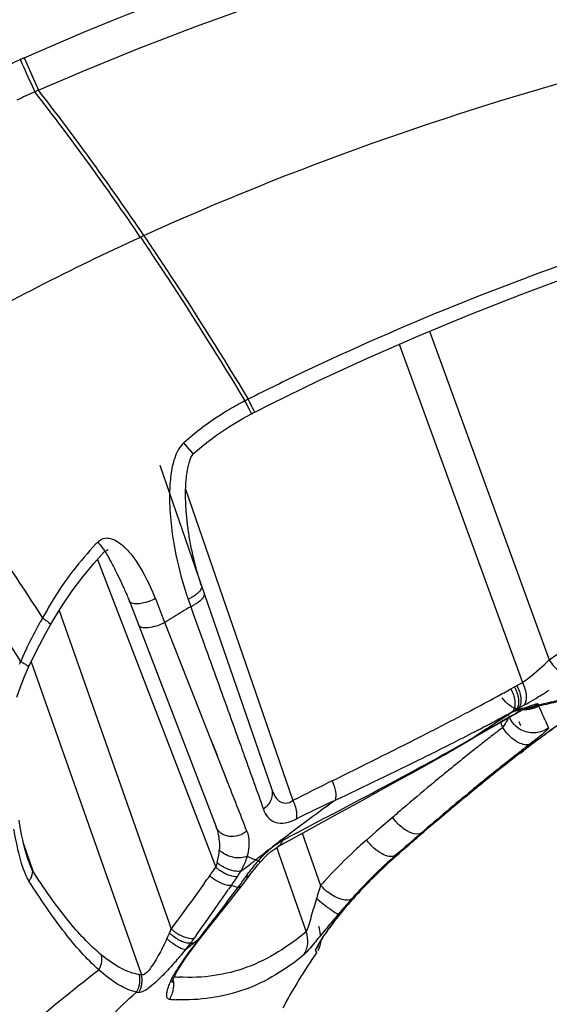
# Model space of a CAD drawing. Units: millimetres. Extents: x -320 to 569, y -326 to 665.
# Drawn here: x 170 to 178, y 635 to 650 of the extents above; entities that cross this region are included whole.
import ezdxf

# ---------------------------------------------------------------- set-up
doc = ezdxf.new("R2010")
doc.units = ezdxf.units.MM
doc.header["$LTSCALE"] = 23.1
doc.layers.add('BOM_HIDE', color=7, linetype='CONTINUOUS')

msp = doc.modelspace()

# ---------------------------------------------------------------- linework, layer by layer
at = {"layer": 'BOM_HIDE', "color": 7, "linetype": 'Continuous'}
for p, q in [((170.116, 649.847), (170.335, 649.355)), ((171.88, 647.124), (171.932, 647.148)), ((176.266, 645.696), (178.083, 640.703)), ((175.806, 645.498), (177.677, 640.359)), ((173.494, 644.588), (173.467, 644.638)), ((173.542, 644.612), (173.517, 644.663)), ((173.568, 644.443), (173.592, 644.456)), ((173.592, 644.456), (173.612, 644.466)), ((173.615, 644.467), (173.867, 644.594)), ((172.682, 643.834), (172.845, 643.971)), ((172.178, 643.661), (173.869, 638.749)), ((172.567, 643.298), (174.196, 638.567)), ((171.229, 642.229), (173.023, 637.554)), ((171.419, 642.218), (171.436, 642.187)), ((171.436, 642.187), (171.453, 642.155)), ((171.453, 642.155), (171.47, 642.123)), ((171.47, 642.123), (171.487, 642.09)), ((171.487, 642.09), (171.504, 642.056)), ((171.504, 642.056), (171.529, 642.005)), ((171.529, 642.005), (171.547, 641.969)), ((171.547, 641.969), (171.564, 641.933)), ((171.564, 641.933), (171.582, 641.897)), ((171.582, 641.897), (171.599, 641.86)), ((171.599, 641.86), (171.616, 641.823)), ((171.704, 641.619), (171.713, 641.595)), ((172.108, 641.633), (172.203, 641.39)), ((172.604, 641.626), (172.645, 641.511)), ((171.713, 641.595), (173.03, 638.165)), ((172.645, 641.511), (172.683, 641.404)), ((170.647, 641.451), (172.348, 636.617)), ((172.203, 641.39), (173.194, 638.873)), ((172.683, 641.404), (172.843, 640.958)), ((170.516, 641.234), (170.516, 641.234)), ((170.122, 640.449), (170.184, 640.592)), ((170.223, 640.676), (171.896, 635.92)), ((177.504, 640.263), (177.558, 640.293)), ((177.558, 640.293), (177.677, 640.359)), ((177.581, 639.948), (177.698, 640.013)), ((177.645, 639.961), (177.673, 639.968)), ((177.673, 639.968), (177.729, 639.98)), ((177.756, 639.986), (177.712, 639.958)), ((177.729, 639.98), (177.756, 639.986)), ((177.917, 640.032), (177.922, 640.022)), ((177.922, 640.022), (178.001, 640.04)), ((178.001, 640.04), (178.077, 640.057)), ((177.289, 639.723), (177.574, 639.885)), ((177.53, 639.864), (177.595, 639.901)), ((177.546, 639.922), (177.585, 639.947)), ((177.595, 639.901), (177.574, 639.885)), ((177.588, 639.949), (177.645, 639.961)), ((177.692, 639.954), (177.66, 639.932)), ((177.668, 639.949), (177.692, 639.954)), ((177.346, 639.755), (177.376, 639.676)), ((177.626, 639.767), (177.648, 639.707)), ((178.023, 639.786), (178.073, 639.668)), ((178.065, 639.687), (178.073, 639.668)), ((176.947, 639.53), (176.924, 639.512)), ((172.944, 639.506), (173.044, 639.254)), ((177.648, 639.287), (177.693, 639.322)), ((173.143, 639.001), (173.194, 638.873)), ((175.706, 638.309), (175.453, 638.09)), ((174.338, 638.07), (174.616, 637.278)), ((175.453, 638.09), (175.312, 637.967)), ((176.145, 638.075), (176.176, 638.084)), ((170.108, 637.909), (170.247, 637.497)), ((173.844, 637.829), (173.886, 637.862)), ((173.946, 637.857), (174.397, 636.574)), ((175.753, 637.735), (175.782, 637.743)), ((173.665, 637.59), (173.71, 637.642)), ((173.261, 637.277), (173.22, 637.218)), ((173.324, 637.197), (173.365, 637.25)), ((172.935, 636.657), (173.212, 637.006)), ((175.093, 637.079), (175.075, 637.058)), ((173.013, 636.783), (173.044, 636.825)), ((173.013, 636.783), (173.044, 636.825)), ((174.884, 636.84), (174.913, 636.846)), ((174.921, 636.855), (174.913, 636.846)), ((172.439, 636.742), (172.348, 636.617)), ((172.439, 636.742), (172.41, 636.703)), ((172.378, 636.659), (172.348, 636.617)), ((172.798, 636.484), (172.935, 636.657)), ((172.664, 636.308), (172.763, 636.439)), ((172.727, 636.515), (172.698, 636.474)), ((172.701, 636.409), (172.729, 636.414)), ((172.764, 636.459), (172.796, 636.5)), ((172.577, 636.187), (172.664, 636.308)), ((174.538, 636.291), (174.541, 636.284)), ((174.538, 636.291), (174.555, 636.253)), ((174.544, 636.278), (174.546, 636.272)), ((174.555, 636.253), (174.555, 636.253)), ((174.555, 636.253), (174.555, 636.253)), ((172.5, 636.073), (172.577, 636.187)), ((172.472, 636.03), (172.5, 636.073)), ((172.5, 636.073), (172.5, 636.073)), ((172.348, 635.545), (172.323, 635.547)), ((172.348, 635.545), (172.323, 635.547))]:
    msp.add_line(p, q, dxfattribs=at)
for points in [[(173.867, 644.594), (174.588, 644.945), (175.329, 645.288), (176.089, 645.622), (176.869, 645.946), (177.667, 646.26), (178.484, 646.563), (179.32, 646.855), (179.648, 646.965)], [(172.845, 643.971), (173.034, 644.115), (173.231, 644.248), (173.434, 644.371), (173.568, 644.443)], [(172.71, 642.158), (172.703, 642.187), (172.696, 642.215), (172.689, 642.243), (172.683, 642.272), (172.676, 642.3), (172.67, 642.328), (172.664, 642.356), (172.658, 642.383), (172.653, 642.411), (172.647, 642.438), (172.642, 642.466), (172.637, 642.493), (172.632, 642.52), (172.628, 642.547), (172.623, 642.573), (172.619, 642.6), (172.615, 642.626), (172.611, 642.653), (172.607, 642.679), (172.603, 642.704), (172.6, 642.73), (172.597, 642.756), (172.594, 642.781), (172.591, 642.806), (172.588, 642.831), (172.586, 642.856), (172.583, 642.88), (172.581, 642.905), (172.579, 642.929), (172.577, 642.953), (172.575, 642.977), (172.574, 643.001), (172.572, 643.024), (172.571, 643.048), (172.57, 643.071), (172.569, 643.094), (172.568, 643.117), (172.567, 643.14), (172.567, 643.162), (172.567, 643.185), (172.566, 643.207), (172.566, 643.229), (172.567, 643.251), (172.567, 643.273), (172.567, 643.295), (172.568, 643.317), (172.569, 643.338), (172.57, 643.359), (172.571, 643.38), (172.572, 643.401), (172.574, 643.422), (172.576, 643.443), (172.578, 643.463), (172.58, 643.484), (172.582, 643.504), (172.585, 643.524), (172.588, 643.544), (172.591, 643.564), (172.594, 643.583), (172.598, 643.603), (172.601, 643.622), (172.605, 643.64), (172.61, 643.658), (172.614, 643.676), (172.619, 643.694), (172.624, 643.711), (172.63, 643.729), (172.636, 643.746), (172.642, 643.762), (172.648, 643.777), (172.656, 643.793), (172.665, 643.81), (172.674, 643.824), (172.681, 643.833)], [(171.333, 642.343), (171.339, 642.349), (171.355, 642.362), (171.371, 642.372), (171.384, 642.377), (171.391, 642.378), (171.394, 642.379), (171.394, 642.379)], [(170.516, 641.234), (170.539, 641.273), (170.688, 641.519), (170.844, 641.75), (171.006, 641.967), (171.173, 642.168), (171.333, 642.343)], [(171.342, 642.352), (171.349, 642.342), (171.356, 642.329), (171.364, 642.316), (171.372, 642.303), (171.379, 642.29), (171.387, 642.277), (171.395, 642.263), (171.403, 642.248), (171.411, 642.233), (171.419, 642.218)], [(172.741, 642.043), (172.733, 642.072), (172.725, 642.101), (172.718, 642.13), (172.71, 642.158)], [(172.805, 641.84), (172.795, 641.869), (172.786, 641.898), (172.776, 641.927), (172.767, 641.956), (172.758, 641.985), (172.75, 642.014), (172.741, 642.043)], [(171.616, 641.823), (171.633, 641.786), (171.641, 641.768), (171.649, 641.749), (171.657, 641.731), (171.665, 641.713), (171.673, 641.694)], [(171.673, 641.694), (171.681, 641.676), (171.688, 641.657), (171.696, 641.638), (171.704, 641.619)], [(170.184, 640.592), (170.258, 640.75), (170.347, 640.926), (170.445, 641.107), (170.516, 641.234)], [(170.005, 640.138), (170.061, 640.294), (170.122, 640.449)], [(177.712, 639.958), (177.717, 639.961), (177.738, 639.97), (177.755, 639.977), (177.765, 639.981)], [(177.56, 639.931), (177.57, 639.937), (177.574, 639.94), (177.578, 639.943), (177.581, 639.946), (177.584, 639.948)], [(177.574, 639.885), (177.604, 639.902), (177.631, 639.917), (177.657, 639.93), (177.66, 639.932)], [(176.924, 639.512), (177.129, 639.63), (177.289, 639.723)], [(178.04, 639.746), (178.049, 639.726), (178.057, 639.706)], [(173.971, 637.866), (174.394, 638.102), (174.814, 638.333), (175.234, 638.563), (175.652, 638.793), (176.069, 639.025), (176.484, 639.258), (176.924, 639.512)], [(170.162, 637.714), (170.151, 637.747), (170.131, 637.817), (170.112, 637.892), (170.095, 637.97), (170.078, 638.051), (170.063, 638.136), (170.048, 638.223), (170.041, 638.27)], [(173.71, 637.642), (173.721, 637.655), (173.765, 637.702), (173.81, 637.745)], [(173.81, 637.745), (173.855, 637.785), (173.901, 637.82), (173.944, 637.849), (173.968, 637.864)], [(173.528, 637.415), (173.559, 637.456), (173.61, 637.523), (173.665, 637.59)], [(173.212, 637.006), (173.344, 637.174), (173.45, 637.312)], [(173.45, 637.312), (173.491, 637.365), (173.528, 637.415)], [(174.582, 636.375), (174.582, 636.375), (174.584, 636.379), (174.587, 636.385), (174.592, 636.394), (174.599, 636.406), (174.607, 636.419), (174.617, 636.436), (174.628, 636.454), (174.641, 636.473), (174.655, 636.495), (174.671, 636.519), (174.688, 636.544), (174.707, 636.571), (174.726, 636.599), (174.748, 636.629), (174.77, 636.66), (174.794, 636.692), (174.819, 636.725), (174.845, 636.759), (174.872, 636.794), (174.901, 636.83), (174.921, 636.855)], [(172.763, 636.439), (172.785, 636.468), (172.797, 636.482)], [(174.546, 636.272), (174.548, 636.268), (174.55, 636.264)], [(174.55, 636.264), (174.552, 636.258), (174.553, 636.256), (174.554, 636.255), (174.554, 636.254), (174.555, 636.253)], [(172.363, 635.811), (172.362, 635.804), (172.363, 635.806), (172.365, 635.816), (172.371, 635.832), (172.379, 635.855), (172.392, 635.883), (172.407, 635.915), (172.425, 635.951), (172.447, 635.989), (172.472, 636.03)]]:
    msp.add_lwpolyline(points, dxfattribs=at)
for centre, radius, start, end in [((172.728, 643.964), 6.437, 113.9429, 114.5348), ((172.703, 644.019), 6.377, 114.5305, 117.4753), ((172.36, 644.508), 5.253, 113.3457, 116.613), ((172.381, 644.46), 5.306, 112.6919, 113.3486), ((138.387, 624.509), 40.413, 34.0288, 37.8955), ((138.358, 624.522), 40.487, 33.9766, 37.8331), ((192.052, 607.904), 41.168, 115.4498, 116.7592), ((175.544, 640.618), 4.524, 117.3176, 119.0299), ((175.688, 640.34), 4.837, 116.6696, 117.3218), ((175.516, 640.667), 4.468, 120.7249, 127.209), ((175.531, 640.642), 4.497, 119.0298, 120.7189), ((175.575, 640.591), 4.564, 127.2225, 131.6922), ((175.685, 643.181), 3.362, 179.0161, 182.5006), ((174.88, 639.01), 5.043, 136.7757, 142.8416), ((174.667, 639.204), 4.755, 136.2422, 136.7157), ((170.94, 641.689), 1.007, 43.1861, 46.2743), ((168.847, 640.361), 3.5, 21.3144, 23.9502), ((176.85, 643.127), 4.504, 198.3088, 199.4671), ((172.271, 642.351), 0.798, 294.6874, 298.1669), ((176.211, 638.106), 6.654, 148.9019, 150.9229), ((191.383, 610.583), 36.162, 121.2105, 121.4548), ((172.313, 642.23), 0.792, 294.7875, 298.284), ((182.913, 634.322), 14.35, 150.7236, 151.012), ((191.175, 610.923), 35.763, 121.4543, 121.9494), ((174.845, 638.621), 5.206, 154.1938, 156.7195), ((153.468, 675.907), 42.956, 304.9616, 305.4047), ((175.028, 638.542), 5.406, 156.72, 157.254), ((159.968, 671.971), 36.234, 298.565, 298.9439), ((158.16, 675.302), 40.024, 297.9014, 298.5595), ((173.466, 647.5), 8.601, 300.8865, 301.5566), ((172.903, 648.416), 9.676, 301.5558, 302.3826), ((165.541, 695.775), 57.111, 282.6806, 282.9761), ((178.687, 638.042), 2.155, 115.5819, 117.4778), ((178.377, 638.688), 1.438, 113.8863, 115.572), ((179.353, 640.632), 1.556, 203.0726, 203.7201), ((165.335, 696.437), 57.819, 282.58043, 282.73854), ((144.421, 625.5), 36.512, 23.1438, 23.4084), ((187.612, 626.39), 16.299, 122.7921, 125.8508), ((165.515, 695.64), 57.002, 282.7386, 283.0339), ((151.013, 688.916), 55.4, 296.9698, 297.6749), ((156.016, 679.339), 44.595, 297.6969, 297.9076), ((207.843, 586.329), 61.521, 119.51992, 119.83379), ((198.679, 606.997), 39.124, 122.6942, 123.2182), ((162.704, 667.056), 30.922, 298.2053, 298.6445), ((177.4, 640.598), 0.692, 280.6045, 282.1955), ((165.071, 697.632), 59.042, 282.19729, 282.31903), ((179.243, 636.985), 3.349, 118.1796, 119.4765), ((178.973, 637.487), 2.78, 117.4347, 118.1643), ((146.667, 626.462), 34.07, 23.0234, 23.1417), ((187.426, 626.682), 15.956, 124.165, 125.9955), ((160.843, 670.556), 34.886, 297.4348, 297.8028), ((198.619, 607.088), 39.015, 123.2183, 123.744), ((206.834, 588.087), 59.494, 119.83374, 120.15612), ((161.814, 668.715), 32.805, 297.8027, 298.2054), ((199.339, 611.199), 35.962, 127.6413, 128), ((178.046, 640.126), 0.807, 213.8934, 219.0683), ((156.978, 678.059), 43.326, 296.2944, 297.399), ((156.756, 674.68), 40.536, 298.6553, 299.8732), ((199.705, 610.731), 36.557, 128, 128.3567), ((186.642, 627.73), 14.644, 126.2955, 126.7318), ((186.655, 627.743), 14.644, 126.4238, 126.7645), ((186.74, 627.629), 14.787, 126.2151, 126.4241), ((186.965, 627.289), 15.191, 125.8599, 126.2943), ((186.929, 627.371), 15.107, 126.0038, 126.2148), ((200.088, 610.246), 37.175, 128.3567, 128.7113), ((199.513, 611.292), 35.542, 127.6649, 128.0239), ((185.879, 628.746), 13.374, 126.7135, 127.7359), ((185.684, 629.026), 13.035, 127.2606, 127.8074), ((186.355, 628.144), 14.144, 126.7626, 127.2631), ((200.666, 609.527), 38.097, 128.7136, 129.7738), ((200.28, 610.219), 36.842, 127.8133, 128.4646), ((199.88, 610.824), 36.136, 128.0239, 128.3805), ((200.56, 609.968), 37.23, 128.3833, 129.4394), ((200.857, 609.493), 37.769, 128.4643, 129.1026), ((-154.025, 510.009), 351.679, 21.36021, 21.49525), ((225.776, 536.63), 114.244, 116.50521, 116.83929), ((201.501, 608.524), 39.402, 129.7734, 130.5887), ((201.766, 608.383), 39.204, 129.1099, 130.7472), ((201.675, 608.617), 38.981, 129.4439, 130.9144), ((238.17, 505.973), 146.946, 115.53134, 115.78662), ((196.743, 608.16), 37.479, 125.7704, 126.0719), ((196.325, 608.733), 36.77, 126.0698, 126.9925), ((233.278, 527.6), 125.253, 117.83516, 118.10628), ((202.133, 607.784), 40.376, 130.5867, 130.8854), ((176.361, 638.792), 0.815, 216.431, 221.6657), ((204.206, 582.086), 63.496, 118.12879, 118.37547), ((195.863, 609.347), 36.001, 126.9945, 127.3087), ((223.8, 582.803), 72.964, 130.7443, 131.15082), ((195.612, 609.677), 35.587, 127.3087, 127.6264), ((180.517, 632.012), 7.909, 131.1542, 133.5012), ((172.171, 637.868), 0.909, 344.4192, 356.4681), ((174.294, 639.443), 1.897, 245.2948, 249.6084), ((195.524, 609.791), 35.443, 127.8856, 128.1448), ((195.556, 609.749), 35.496, 127.713, 127.8856), ((180.409, 632.129), 7.75, 133.5148, 137.5776), ((180.682, 632.125), 7.455, 131.0988, 138.8706), ((180.64, 632.157), 7.416, 131.218, 138.4114), ((180.993, 631.795), 7.905, 131.1947, 135.4557), ((173.393, 638.015), 0.523, 228.3729, 233.4973), ((173.429, 638.063), 0.583, 233.452, 238.1689), ((169.944, 642.408), 6.009, 305.1581, 306.9747), ((170.55, 641.596), 4.995, 307.0179, 307.5604), ((170.764, 641.319), 4.645, 307.5602, 308.1413), ((174.277, 639.402), 1.853, 249.6623, 250.9269), ((146.983, 655.91), 31.861, 324.2736, 324.5353), ((166.172, 642.245), 8.303, 324.5086, 325.601), ((173.368, 637.901), 0.646, 227.6095, 231.7019), ((173.454, 638.041), 0.65, 228.5506, 232.5655), ((173.485, 638.081), 0.701, 232.5318, 236.3135), ((172.197, 638.181), 1.389, 326.2868, 330.4038), ((165.721, 642.493), 9.169, 325.3268, 326.3334), ((173.703, 638.768), 1.555, 253.4978, 257.4331), ((166.434, 642.425), 8.65, 323.2544, 324.5293), ((188.341, 632.825), 14.429, 162.028, 162.6447), ((180.505, 632.04), 7.881, 137.5747, 138.3515), ((175.234, 637.843), 0.838, 222.4348, 227.6758), ((180.82, 631.963), 7.664, 136.1079, 137.4029), ((180.942, 631.845), 7.834, 135.4595, 136.1102), ((135.593, 665.371), 47.09, 322.6851, 323.251), ((142.18, 658.694), 37.745, 324.995, 325.3207), ((186.609, 633.374), 12.612, 162.6761, 162.9136), ((175.268, 637.878), 0.887, 227.611, 232.5826), ((21.86, 743.036), 184.682, 324.77585, 324.97537), ((177.51, 640.523), 4.539, 229.3454, 230.2042), ((177.087, 640.007), 3.871, 230.1252, 232.0343), ((188.336, 625.314), 17.714, 138.4737, 139.4111), ((180.846, 631.979), 7.674, 138.8534, 139.5301), ((188.061, 625.57), 17.339, 139.462, 140.367), ((178.948, 633.58), 5.191, 141.0166, 143.8715), ((179.321, 633.279), 5.67, 139.5244, 141.0251), ((101.183, 691.464), 90.274, 322.49273, 322.71954), ((170.237, 637.446), 2.268, 334.4189, 336.7923), ((170.203, 637.46), 2.305, 336.8098, 338.5599), ((172.87, 637.17), 0.826, 228.4084, 231.8742), ((172.787, 637.09), 0.645, 227.1241, 231.6627), ((172.818, 637.129), 0.695, 231.616, 235.8839), ((172.799, 637.1), 0.66, 235.8398, 240.2855), ((174.21, 636.523), 0.402, 0.8954, 18.9286), ((198.09, 617.263), 30.362, 140.3655, 140.6419), ((178.242, 634.1), 4.315, 143.9132, 145.9579), ((173.127, 637.435), 1.285, 228.9009, 231.0506), ((173.132, 637.441), 1.292, 231.0295, 233.1493), ((172.798, 637.05), 0.686, 238.6457, 242.5677), ((183.062, 623.368), 16.655, 128.4682, 129.0641), ((170.041, 638.363), 3.261, 320.7477, 322.9786), ((170.21, 638.233), 3.047, 323.0297, 324.7554), ((172.534, 637.313), 0.92, 276.8624, 280.4347), ((177.838, 632.48), 6.447, 142.4015, 142.8834), ((182.662, 623.872), 16.012, 128.1798, 128.4681), ((176.192, 633.754), 4.366, 141.7209, 142.4649), ((174.21, 636.525), 0.403, 330.5829, 340.0154), ((174.227, 636.482), 0.4, 331.0337, 355.2172), ((177.797, 632.511), 6.397, 142.8813, 146.4506), ((165.882, 641.854), 8.69, 319.4111, 320.2778), ((181.18, 631.621), 8.084, 145.0456, 152.0143), ((174.214, 636.522), 0.398, 324.5105, 330.588), ((166.241, 641.545), 8.216, 318.8348, 319.4158), ((174.066, 634.985), 1.919, 146.4431, 148.2203), ((172.422, 640.291), 4.402, 262.6931, 263.1464), ((172.631, 639.004), 3.124, 265.6549, 266.9576), ((172.349, 640.358), 4.731, 263.5848, 264.0124), ((172.551, 638.967), 3.428, 266.6097, 267.848)]:
    msp.add_arc(centre, radius, start, end, dxfattribs=at)
for points, knots in [([(170.116, 649.847), (172.478, 650.896), (177.399, 652.569), (185.018, 654.094), (192.746, 654.894), (197.92, 655.064), (200.507, 655.079)], [0, 0, 0, 0, 0.249877, 0.499873, 0.749922, 1, 1, 1, 1]), ([(170.335, 649.355), (172.682, 650.389), (177.574, 652.024), (185.139, 653.522), (192.807, 654.321), (197.943, 654.494), (200.51, 654.51)], [0, 0, 0, 0, 0.249876, 0.499874, 0.749924, 1, 1, 1, 1]), ([(171.932, 647.148), (174.2, 648.183), (177.75, 649.425), (182.612, 650.579), (187.642, 651.467), (194.378, 652.098), (199.883, 652.133), (202.78, 652.052)], [0, 0, 0, 0, 0.237482, 0.356404, 0.476012, 0.723847, 1, 1, 1, 1]), ([(170.055, 649.82), (170.074, 649.78), (170.148, 649.617), (170.223, 649.454), (170.279, 649.332)], [0, 0, 0, 0, 0.246679, 1, 1, 1, 1]), ([(171.932, 647.148), (172.069, 646.946), (172.613, 646.128), (173.134, 645.295), (173.517, 644.663)], [0, 0, 0, 0, 0.248324, 1, 1, 1, 1]), ([(167.813, 644.95), (168.141, 645.155), (169.462, 645.944), (170.834, 646.645), (171.88, 647.124)], [0, 0, 0, 0, 0.251677, 1, 1, 1, 1]), ([(171.88, 647.124), (172.017, 646.922), (172.562, 646.103), (173.084, 645.27), (173.467, 644.638)], [0, 0, 0, 0, 0.248303, 1, 1, 1, 1]), ([(167.813, 644.95), (168.038, 644.666), (168.944, 643.496), (169.79, 642.278), (170.396, 641.339)], [0, 0, 0, 0, 0.244828, 1, 1, 1, 1]), ([(167.191, 644.66), (167.443, 644.35), (168.456, 643.064), (169.394, 641.72), (170.062, 640.679)], [0, 0, 0, 0, 0.244066, 1, 1, 1, 1]), ([(173.615, 644.467), (173.618, 644.466), (173.607, 644.48), (173.604, 644.49), (173.59, 644.517), (173.571, 644.556), (173.552, 644.592), (173.542, 644.612)], [0, 0, 0, 0, 0.067114, 0.150462, 0.265229, 0.583212, 1, 1, 1, 1]), ([(173.568, 644.443), (173.572, 644.442), (173.56, 644.456), (173.558, 644.466), (173.542, 644.492), (173.523, 644.532), (173.504, 644.568), (173.494, 644.588)], [0, 0, 0, 0, 0.067116, 0.150471, 0.265245, 0.583235, 1, 1, 1, 1]), ([(172.539, 643.999), (172.472, 643.94), (172.389, 643.771), (172.354, 643.598), (172.343, 643.51)], [0, 0, 0, 0, 0.502052, 1, 1, 1, 1]), ([(172.665, 643.855), (172.658, 643.863), (172.616, 643.911), (172.575, 643.96), (172.539, 643.999)], [0, 0, 0, 0, 0.170493, 1, 1, 1, 1]), ([(172.555, 643.976), (172.572, 643.956), (172.602, 643.921), (172.638, 643.881), (172.661, 643.857), (172.671, 643.844), (172.679, 643.839), (172.681, 643.834), (172.682, 643.834)], [0, 0, 0, 0, 0.412444, 0.73046, 0.846503, 0.930702, 0.982134, 1, 1, 1, 1]), ([(172.682, 643.834), (172.684, 643.835), (172.67, 643.844), (172.669, 643.849), (172.665, 643.855)], [0, 0, 0, 0, 0.251571, 1, 1, 1, 1]), ([(171.345, 642.553), (171.373, 642.557), (171.485, 642.547), (171.577, 642.474), (171.637, 642.417)], [0, 0, 0, 0, 0.253981, 1, 1, 1, 1]), ([(172.365, 642.616), (172.376, 642.539), (172.426, 642.233), (172.502, 641.932), (172.575, 641.712)], [0, 0, 0, 0, 0.252138, 1, 1, 1, 1]), ([(171.233, 642.492), (171.257, 642.466), (171.292, 642.422), (171.329, 642.375), (171.334, 642.355)], [0, 0, 0, 0, 0.633597, 1, 1, 1, 1]), ([(171.334, 642.355), (171.335, 642.352), (171.336, 642.348), (171.334, 642.344), (171.333, 642.343)], [0, 0, 0, 0, 0.592138, 1, 1, 1, 1]), ([(172.808, 641.83), (172.818, 641.801), (172.765, 641.713), (172.695, 641.673), (172.648, 641.647)], [0, 0, 0, 0, 0.363568, 1, 1, 1, 1]), ([(172.108, 641.633), (172.045, 641.601), (171.93, 641.561), (171.801, 641.546), (171.752, 641.563)], [0, 0, 0, 0, 0.572417, 1, 1, 1, 1]), ([(172.848, 641.716), (172.858, 641.687), (172.805, 641.598), (172.735, 641.558), (172.688, 641.533)], [0, 0, 0, 0, 0.364393, 1, 1, 1, 1]), ([(171.752, 641.563), (171.747, 641.565), (171.731, 641.571), (171.717, 641.584), (171.713, 641.595)], [0, 0, 0, 0, 0.294213, 1, 1, 1, 1]), ([(170.396, 641.339), (170.414, 641.327), (170.445, 641.306), (170.485, 641.275), (170.507, 641.255), (170.519, 641.238), (170.516, 641.234)], [0, 0, 0, 0, 0.395821, 0.708734, 0.911608, 1, 1, 1, 1]), ([(172.25, 641.269), (172.209, 641.248), (172.127, 641.214), (172.007, 641.189), (171.913, 641.185), (171.859, 641.213), (171.852, 641.232)], [0, 0, 0, 0, 0.325586, 0.629459, 0.858865, 1, 1, 1, 1]), ([(172.843, 640.958), (172.887, 640.834), (173.055, 640.366), (173.224, 639.898), (173.348, 639.552)], [0, 0, 0, 0, 0.263076, 1, 1, 1, 1]), ([(170.062, 640.679), (170.08, 640.669), (170.111, 640.652), (170.151, 640.627), (170.173, 640.611), (170.185, 640.596), (170.184, 640.592)], [0, 0, 0, 0, 0.398175, 0.710942, 0.913164, 1, 1, 1, 1]), ([(177.677, 640.359), (177.712, 640.384), (177.854, 640.49), (177.988, 640.608), (178.083, 640.703)], [0, 0, 0, 0, 0.242374, 1, 1, 1, 1]), ([(178.083, 640.703), (178.126, 640.635), (178.214, 640.532), (178.35, 640.461), (178.407, 640.468)], [0, 0, 0, 0, 0.580533, 1, 1, 1, 1]), ([(177.504, 640.263), (177.532, 640.206), (177.569, 640.101), (177.566, 639.981), (177.543, 639.94)], [0, 0, 0, 0, 0.577269, 1, 1, 1, 1]), ([(177.558, 640.293), (177.587, 640.235), (177.624, 640.13), (177.621, 640.01), (177.597, 639.969)], [0, 0, 0, 0, 0.578234, 1, 1, 1, 1]), ([(177.595, 640.314), (177.623, 640.256), (177.661, 640.151), (177.657, 640.03), (177.634, 639.989)], [0, 0, 0, 0, 0.578564, 1, 1, 1, 1]), ([(177.677, 640.359), (177.708, 640.295), (177.749, 640.184), (177.733, 640.047), (177.698, 640.013)], [0, 0, 0, 0, 0.596488, 1, 1, 1, 1]), ([(177.929, 640.006), (177.843, 639.95), (177.616, 639.905), (177.428, 640.039), (177.373, 640.126)], [0, 0, 0, 0, 0.500577, 1, 1, 1, 1]), ([(177.698, 640.013), (177.713, 640.021), (177.775, 640.055), (177.835, 640.091), (177.881, 640.118)], [0, 0, 0, 0, 0.238928, 1, 1, 1, 1]), ([(177.795, 640.003), (177.823, 640.016), (177.853, 640.029), (177.913, 640.043), (177.917, 640.032)], [0, 0, 0, 0, 0.720491, 1, 1, 1, 1]), ([(177.463, 639.822), (177.459, 639.813), (177.434, 639.762), (177.402, 639.714), (177.376, 639.676)], [0, 0, 0, 0, 0.183921, 1, 1, 1, 1]), ([(177.527, 639.918), (177.542, 639.926), (177.561, 639.937), (177.58, 639.946), (177.584, 639.948)], [0, 0, 0, 0, 0.786437, 1, 1, 1, 1]), ([(178.073, 639.668), (178.017, 639.629), (177.883, 639.579), (177.742, 639.602), (177.68, 639.629)], [0, 0, 0, 0, 0.499867, 1, 1, 1, 1]), ([(178.073, 639.668), (178.076, 639.662), (178.053, 639.641), (178.041, 639.627), (178.028, 639.616)], [0, 0, 0, 0, 0.286942, 1, 1, 1, 1]), ([(173.348, 639.552), (173.384, 639.451), (173.518, 639.078), (173.652, 638.705), (173.748, 638.434)], [0, 0, 0, 0, 0.272359, 1, 1, 1, 1]), ([(177.796, 639.427), (177.746, 639.398), (177.629, 639.43), (177.513, 639.515), (177.45, 639.58), (177.42, 639.617)], [0, 0, 0, 0, 0.391401, 0.677443, 1, 1, 1, 1]), ([(177.931, 639.533), (177.921, 639.525), (177.876, 639.489), (177.831, 639.454), (177.796, 639.427)], [0, 0, 0, 0, 0.227221, 1, 1, 1, 1]), ([(178.028, 639.616), (178.022, 639.61), (177.99, 639.582), (177.957, 639.554), (177.931, 639.533)], [0, 0, 0, 0, 0.205812, 1, 1, 1, 1]), ([(174.792, 638.866), (174.815, 638.815), (174.846, 638.718), (174.849, 638.612), (174.835, 638.57)], [0, 0, 0, 0, 0.556872, 1, 1, 1, 1]), ([(173.869, 638.749), (173.887, 638.696), (173.88, 638.567), (173.798, 638.472), (173.748, 638.434)], [0, 0, 0, 0, 0.469069, 1, 1, 1, 1]), ([(173.869, 638.749), (173.882, 638.711), (173.912, 638.642), (173.978, 638.552), (174.09, 638.513), (174.162, 638.545), (174.196, 638.567)], [0, 0, 0, 0, 0.266147, 0.504637, 0.72888, 1, 1, 1, 1]), ([(174.196, 638.567), (174.208, 638.542), (174.242, 638.453), (174.26, 638.353), (174.245, 638.286)], [0, 0, 0, 0, 0.284491, 1, 1, 1, 1]), ([(173.748, 638.434), (173.764, 638.39), (173.804, 638.308), (173.973, 638.184), (174.147, 638.238), (174.245, 638.286)], [0, 0, 0, 0, 0.233434, 0.448266, 1, 1, 1, 1]), ([(175.964, 638.085), (175.946, 638.094), (175.867, 638.137), (175.799, 638.199), (175.753, 638.251)], [0, 0, 0, 0, 0.226552, 1, 1, 1, 1]), ([(170.137, 637.447), (170.091, 637.552), (170.027, 637.78), (169.982, 638.012), (169.962, 638.132)], [0, 0, 0, 0, 0.483906, 1, 1, 1, 1]), ([(173.03, 638.165), (173.04, 638.138), (173.075, 638.024), (173.083, 637.903), (173.078, 637.812)], [0, 0, 0, 0, 0.240066, 1, 1, 1, 1]), ([(173.496, 638.101), (173.459, 638.071), (173.371, 638.026), (173.229, 638.012), (173.1, 638.058), (173.044, 638.128), (173.03, 638.165)], [0, 0, 0, 0, 0.268388, 0.533224, 0.777017, 1, 1, 1, 1]), ([(173.496, 638.101), (173.507, 638.074), (173.541, 637.949), (173.527, 637.816), (173.501, 637.72)], [0, 0, 0, 0, 0.229034, 1, 1, 1, 1]), ([(176.145, 638.075), (176.135, 638.068), (176.076, 638.044), (176.009, 638.064), (175.964, 638.085)], [0, 0, 0, 0, 0.203059, 1, 1, 1, 1]), ([(173.886, 637.862), (173.909, 637.88), (173.958, 637.908), (174.005, 637.94), (174.03, 637.953)], [0, 0, 0, 0, 0.507314, 1, 1, 1, 1]), ([(174.03, 637.953), (174.027, 637.943), (174.017, 637.91), (173.993, 637.879), (173.971, 637.866)], [0, 0, 0, 0, 0.280597, 1, 1, 1, 1]), ([(175.753, 637.735), (175.698, 637.696), (175.553, 637.741), (175.42, 637.843), (175.345, 637.923), (175.312, 637.967)], [0, 0, 0, 0, 0.38867, 0.681943, 1, 1, 1, 1]), ([(173.411, 637.697), (173.394, 637.695), (173.324, 637.693), (173.254, 637.709), (173.205, 637.729)], [0, 0, 0, 0, 0.241772, 1, 1, 1, 1]), ([(173.501, 637.72), (173.495, 637.701), (173.47, 637.624), (173.435, 637.549), (173.404, 637.495)], [0, 0, 0, 0, 0.23909, 1, 1, 1, 1]), ([(173.478, 637.406), (173.492, 637.426), (173.554, 637.51), (173.62, 637.591), (173.671, 637.651)], [0, 0, 0, 0, 0.239562, 1, 1, 1, 1]), ([(173.671, 637.651), (173.674, 637.65), (173.682, 637.646), (173.691, 637.642), (173.697, 637.641)], [0, 0, 0, 0, 0.3036, 1, 1, 1, 1]), ([(173.697, 637.641), (173.7, 637.64), (173.704, 637.64), (173.709, 637.641), (173.71, 637.642)], [0, 0, 0, 0, 0.601921, 1, 1, 1, 1]), ([(170.19, 637.344), (170.2, 637.357), (170.23, 637.402), (170.249, 637.458), (170.247, 637.497)], [0, 0, 0, 0, 0.279215, 1, 1, 1, 1]), ([(171.292, 636.219), (171.104, 636.374), (170.729, 636.785), (170.413, 637.238), (170.247, 637.497)], [0, 0, 0, 0, 0.441756, 1, 1, 1, 1]), ([(173.371, 637.491), (173.359, 637.491), (173.303, 637.492), (173.248, 637.508), (173.207, 637.524)], [0, 0, 0, 0, 0.223022, 1, 1, 1, 1]), ([(173.352, 637.41), (173.342, 637.409), (173.295, 637.409), (173.249, 637.422), (173.215, 637.435)], [0, 0, 0, 0, 0.208911, 1, 1, 1, 1]), ([(173.478, 637.406), (173.485, 637.407), (173.511, 637.412), (173.536, 637.426), (173.547, 637.441)], [0, 0, 0, 0, 0.283436, 1, 1, 1, 1]), ([(171.249, 635.995), (171.06, 636.163), (170.682, 636.599), (170.36, 637.073), (170.19, 637.344)], [0, 0, 0, 0, 0.442139, 1, 1, 1, 1]), ([(173.124, 637.302), (173.111, 637.307), (173.056, 637.332), (173.004, 637.365), (172.968, 637.394)], [0, 0, 0, 0, 0.238125, 1, 1, 1, 1]), ([(173.232, 637.276), (173.224, 637.276), (173.187, 637.28), (173.151, 637.291), (173.124, 637.302)], [0, 0, 0, 0, 0.221708, 1, 1, 1, 1]), ([(173.364, 637.25), (173.371, 637.251), (173.395, 637.256), (173.418, 637.27), (173.429, 637.284)], [0, 0, 0, 0, 0.27886, 1, 1, 1, 1]), ([(175.093, 637.079), (175.055, 637.046), (174.9, 637.057), (174.793, 637.126), (174.729, 637.174)], [0, 0, 0, 0, 0.387438, 1, 1, 1, 1]), ([(174.554, 637.08), (174.539, 637.032), (174.51, 636.936), (174.47, 636.797), (174.439, 636.687), (174.414, 636.614), (174.404, 636.584), (174.397, 636.574)], [0, 0, 0, 0, 0.285377, 0.564956, 0.822641, 0.929326, 1, 1, 1, 1]), ([(174.884, 636.84), (174.878, 636.838), (174.856, 636.85), (174.82, 636.87), (174.767, 636.908), (174.728, 636.938), (174.706, 636.955)], [0, 0, 0, 0, 0.095823, 0.301926, 0.609634, 1, 1, 1, 1]), ([(174.397, 636.574), (174.128, 636.351), (173.678, 636.061), (172.996, 635.887), (172.643, 635.875), (172.465, 635.884)], [0, 0, 0, 0, 0.49977, 0.745324, 1, 1, 1, 1]), ([(172.698, 636.474), (172.668, 636.463), (172.584, 636.472), (172.512, 636.504), (172.472, 636.527)], [0, 0, 0, 0, 0.415667, 1, 1, 1, 1]), ([(174.356, 636.218), (174.39, 636.268), (174.435, 636.389), (174.418, 636.516), (174.397, 636.574)], [0, 0, 0, 0, 0.495784, 1, 1, 1, 1]), ([(172.559, 636.408), (172.553, 636.41), (172.526, 636.419), (172.501, 636.431), (172.482, 636.441)], [0, 0, 0, 0, 0.230291, 1, 1, 1, 1]), ([(172.644, 636.4), (172.639, 636.399), (172.61, 636.395), (172.581, 636.401), (172.559, 636.408)], [0, 0, 0, 0, 0.198649, 1, 1, 1, 1]), ([(174.615, 636.517), (174.562, 636.453), (174.477, 636.353), (174.394, 636.249), (174.356, 636.218)], [0, 0, 0, 0, 0.627712, 1, 1, 1, 1]), ([(174.667, 636.515), (174.653, 636.494), (174.611, 636.429), (174.569, 636.364), (174.547, 636.317)], [0, 0, 0, 0, 0.333473, 1, 1, 1, 1]), ([(172.169, 636.243), (172.126, 636.163), (172.061, 636.053), (171.974, 635.941), (171.915, 635.913), (171.896, 635.92)], [0, 0, 0, 0, 0.623038, 0.861266, 1, 1, 1, 1]), ([(172.566, 636.3), (172.552, 636.299), (172.516, 636.31), (172.485, 636.325), (172.466, 636.335)], [0, 0, 0, 0, 0.39189, 1, 1, 1, 1]), ([(174.547, 636.317), (174.546, 636.315), (174.542, 636.308), (174.539, 636.3), (174.538, 636.295)], [0, 0, 0, 0, 0.335512, 1, 1, 1, 1]), ([(174.538, 636.295), (174.538, 636.294), (174.538, 636.293), (174.538, 636.291), (174.538, 636.291)], [0, 0, 0, 0, 0.584781, 1, 1, 1, 1]), ([(171.249, 635.995), (171.259, 636.012), (171.294, 636.081), (171.304, 636.163), (171.292, 636.219)], [0, 0, 0, 0, 0.2597, 1, 1, 1, 1]), ([(171.862, 635.924), (171.768, 635.937), (171.561, 636.015), (171.385, 636.142), (171.292, 636.219)], [0, 0, 0, 0, 0.440443, 1, 1, 1, 1]), ([(172.427, 636.137), (172.406, 636.113), (172.325, 636.021), (172.241, 635.932), (172.176, 635.868)], [0, 0, 0, 0, 0.257695, 1, 1, 1, 1]), ([(174.356, 636.218), (174.089, 636), (173.485, 635.622), (172.773, 635.528), (172.422, 635.541)], [0, 0, 0, 0, 0.495091, 1, 1, 1, 1]), ([(169.754, 634.736), (169.871, 634.845), (170.354, 635.282), (170.858, 635.695), (171.249, 635.995)], [0, 0, 0, 0, 0.244347, 1, 1, 1, 1]), ([(171.82, 635.657), (171.725, 635.677), (171.518, 635.773), (171.343, 635.911), (171.249, 635.995)], [0, 0, 0, 0, 0.435804, 1, 1, 1, 1]), ([(172.323, 635.547), (172.313, 635.547), (172.293, 635.556), (172.281, 635.592), (172.281, 635.636), (172.292, 635.693), (172.313, 635.759), (172.357, 635.864), (172.401, 635.942), (172.434, 635.996)], [0, 0, 0, 0, 0.056296, 0.120437, 0.209004, 0.324205, 0.463819, 0.624839, 1, 1, 1, 1]), ([(172.176, 635.868), (172.163, 635.855), (172.114, 635.807), (172.062, 635.762), (172.023, 635.732)], [0, 0, 0, 0, 0.271234, 1, 1, 1, 1]), ([(172.323, 635.547), (172.355, 635.597), (172.397, 635.712), (172.386, 635.834), (172.368, 635.891)], [0, 0, 0, 0, 0.49961, 1, 1, 1, 1]), ([(170.78, 634.607), (170.861, 634.697), (171.195, 635.06), (171.546, 635.406), (171.82, 635.657)], [0, 0, 0, 0, 0.245862, 1, 1, 1, 1]), ([(172.023, 635.732), (171.993, 635.708), (171.942, 635.673), (171.88, 635.65), (171.855, 635.653)], [0, 0, 0, 0, 0.60841, 1, 1, 1, 1])]:
    msp.add_open_spline(points, degree=3, knots=knots, dxfattribs=at)
for points in [[(178.982, 646.952), (177.41, 646.414), (175.862, 645.791), (174.361, 645.077)], [(172.343, 643.51), (172.331, 643.42), (172.325, 643.329), (172.323, 643.238)], [(172.326, 643.034), (172.332, 642.894), (172.346, 642.754), (172.365, 642.616)], [(171.233, 642.492), (171.262, 642.523), (171.303, 642.547), (171.345, 642.553)], [(171.675, 642.379), (171.695, 642.357), (171.714, 642.335), (171.733, 642.312)], [(171.733, 642.312), (171.863, 642.153), (171.962, 641.969), (172.046, 641.781)], [(170.514, 641.542), (170.621, 641.719), (170.736, 641.892), (170.861, 642.056)], [(170.158, 640.887), (170.221, 641.019), (170.29, 641.148), (170.361, 641.276)], [(177.597, 639.969), (177.592, 639.961), (177.587, 639.954), (177.58, 639.947)], [(177.634, 639.989), (177.629, 639.981), (177.624, 639.974), (177.617, 639.968)], [(177.922, 640.022), (177.861, 639.983), (177.786, 639.96), (177.714, 639.958)], [(177.917, 640.032), (177.865, 639.998), (177.803, 639.977), (177.742, 639.97)], [(177.68, 639.629), (177.587, 639.671), (177.506, 639.756), (177.47, 639.851)], [(177.543, 639.94), (177.539, 639.932), (177.533, 639.925), (177.527, 639.918)], [(174.792, 638.866), (175.241, 639.09), (175.691, 639.313), (176.138, 639.541)], [(174.835, 638.57), (175.281, 638.783), (175.728, 638.997), (176.171, 639.216)], [(177.718, 639.344), (177.711, 639.335), (177.703, 639.328), (177.693, 639.322)], [(174.794, 638.36), (175.262, 638.608), (175.731, 638.854), (176.195, 639.109)], [(176.145, 638.075), (176.014, 637.962), (175.883, 637.849), (175.753, 637.735)], [(176.176, 638.084), (176.045, 637.97), (175.913, 637.857), (175.782, 637.743)], [(176.194, 638.098), (176.189, 638.092), (176.184, 638.087), (176.177, 638.082)], [(173.114, 637.78), (173.101, 637.79), (173.089, 637.801), (173.078, 637.812)], [(173.205, 637.729), (173.173, 637.742), (173.142, 637.76), (173.114, 637.78)], [(173.501, 637.72), (173.473, 637.707), (173.442, 637.7), (173.411, 637.697)], [(173.671, 637.651), (173.709, 637.695), (173.748, 637.737), (173.789, 637.775)], [(173.789, 637.775), (173.821, 637.805), (173.852, 637.836), (173.886, 637.862)], [(175.808, 637.766), (175.802, 637.757), (175.795, 637.749), (175.786, 637.743)], [(170.247, 637.497), (170.214, 637.566), (170.188, 637.638), (170.163, 637.711)], [(173.046, 637.624), (173.039, 637.6), (173.032, 637.577), (173.023, 637.554)], [(170.19, 637.344), (170.17, 637.377), (170.153, 637.412), (170.137, 637.447)], [(173.215, 637.435), (173.173, 637.452), (173.133, 637.473), (173.096, 637.498)], [(173.207, 637.524), (173.178, 637.536), (173.149, 637.551), (173.122, 637.568)], [(173.404, 637.496), (173.393, 637.493), (173.382, 637.492), (173.371, 637.491)], [(172.848, 637.306), (172.712, 637.117), (172.575, 636.93), (172.439, 636.742)], [(173.261, 637.277), (173.251, 637.276), (173.242, 637.276), (173.232, 637.276)], [(172.283, 636.467), (172.247, 636.391), (172.209, 636.316), (172.169, 636.243)], [(172.431, 636.355), (172.406, 636.371), (172.381, 636.388), (172.357, 636.406)], [(172.441, 636.464), (172.413, 636.481), (172.386, 636.5), (172.36, 636.52)], [(172.729, 636.414), (172.742, 636.42), (172.754, 636.428), (172.763, 636.439)], [(172.764, 636.459), (172.777, 636.464), (172.789, 636.473), (172.798, 636.484)], [(172.466, 636.335), (172.454, 636.342), (172.443, 636.348), (172.431, 636.355)], [(172.466, 636.046), (172.479, 636.052), (172.492, 636.061), (172.5, 636.073)], [(171.82, 635.657), (171.871, 635.731), (171.888, 635.838), (171.862, 635.924)], [(171.855, 635.653), (171.906, 635.727), (171.923, 635.834), (171.896, 635.92)]]:
    msp.add_open_spline(points, degree=3, dxfattribs=at)

doc.saveas('drawing.dxf')
